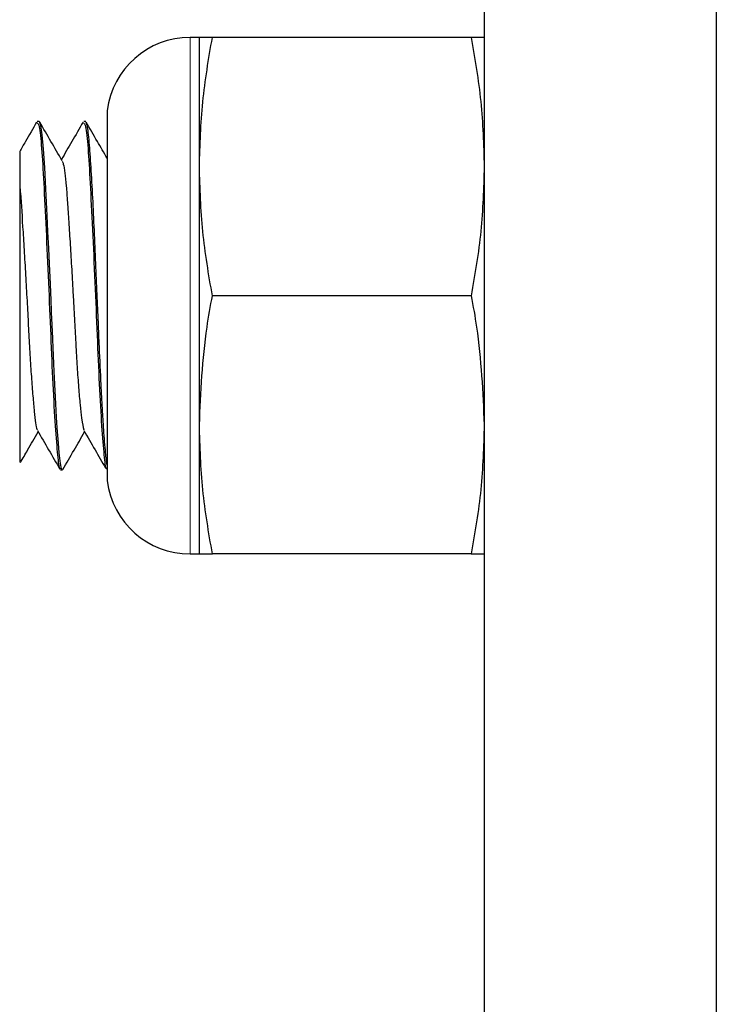
# Model space of a CAD drawing. Units: inches. Extents: x 0.3 to 10.7, y 0.4 to 8.2.
# Drawn here: x 3.7 to 3.8, y 7.9 to 8 of the extents above; entities that cross this region are included whole.
import ezdxf

# ---------------------------------------------------------------- set-up
doc = ezdxf.new("R2010")
doc.units = ezdxf.units.IN
doc.header["$MEASUREMENT"] = 0
doc.linetypes.add('PHANTOM', pattern=[0.49999999999999994, 0.25, -0.05, 0.05, -0.05, 0.05, -0.05])

msp = doc.modelspace()

# ---------------------------------------------------------------- linework, layer by layer
at = {"color": 7, "linetype": 'Continuous', "lineweight": 25}
for p, q in [((3.762495363104475, 8.01379076830993), (3.762495363104475, 7.876640156971209)), ((3.771423936389406, 8.01379076830993), (3.771423936389406, 7.876640156971209)), ((3.751541076792182, 7.982826487440517), (3.751183937108367, 7.982826487440517)), ((3.751541076792182, 7.977862202883593), (3.751541076792182, 7.982826487440517)), ((3.761996304107742, 7.982826487440517), (3.75204014102695, 7.982826487440517)), ((3.747992062076417, 7.979969338541782), (3.747992062076417, 7.965826487635487)), ((3.745378303699348, 7.979594337159543), (3.745305657395707, 7.979594337159543)), ((3.747166411614402, 7.979594337159543), (3.74709137152889, 7.979594337159543)), ((3.751541076792182, 7.967933623293677), (3.751541076792182, 7.977862202883593)), ((3.761996304107742, 7.972897918326669), (3.75204014102695, 7.972897918326669)), ((3.751541076792182, 7.962969338736754), (3.751541076792182, 7.967933623293677)), ((3.746198862791608, 7.966201489017726), (3.746269618164713, 7.966201489017726)), ((3.747984576924791, 7.966201489017726), (3.747992062076417, 7.966201489017726)), ((3.751183937108367, 7.962969338736754), (3.751541076792182, 7.962969338736754)), ((3.761996304107742, 7.962969338736754), (3.75204014102695, 7.962969338736754))]:
    msp.add_line(p, q, dxfattribs=at)
at = {"color": 8, "linetype": 'PHANTOM', "lineweight": 18}
for p, q in [((3.751183937108367, 7.962969338736754), (3.751183937108367, 7.982826487440517)), ((3.747994859186962, 7.980013987549802), (3.747994859186962, 7.969339878477069)), ((3.747994859186962, 7.969339878477069), (3.747994859186962, 7.965781838627468))]:
    msp.add_line(p, q, dxfattribs=at)
at = {"color": 7, "linetype": 'Continuous', "lineweight": 25, "flags": 128}
msp.add_lwpolyline([(3.746269618164713, 7.966202201390449), (3.746269115313379, 7.966201499493796), (3.746239331847916, 7.966239642862683), (3.746194248083013, 7.966447278559296), (3.746147833857289, 7.966852524354052), (3.746130621675174, 7.967046886870665), (3.746102812948803, 7.967384268687487), (3.746071751402867, 7.967813714202687), (3.74604494314113, 7.96822691133416), (3.746001242217395, 7.96899723767338), (3.745952497066217, 7.969990285249228), (3.745898707687597, 7.971215147289993), (3.745884475947241, 7.971556279539681), (3.745877236983247, 7.971731753703065), (3.745875419385197, 7.97177611985721), (3.745874958438141, 7.971787234966903), (3.745874932247967, 7.971787936863556), (3.745874927009933, 7.971788020672111), (3.745874927009933, 7.971788062576389), (3.745874927009933, 7.971788073052458), (3.745874927009933, 7.971788094004597), (3.745874921771898, 7.971788177813154), (3.745874916533863, 7.971788355906335), (3.745874900819759, 7.971788712092695), (3.745874837963342, 7.971790231122767), (3.745874518443224, 7.971797836749191), (3.745872166565631, 7.971852689448862), (3.745868080898543, 7.971946733124367), (3.745834489381834, 7.972719332770658), (3.74580733017177, 7.973344125552998), (3.745773267231934, 7.974120842294586), (3.745746720871933, 7.974714730672032), (3.745717105023582, 7.975359061323907), (3.745687625364133, 7.97597514849253), (3.74563561691732, 7.977009807016256), (3.7455918426611, 7.977820392890395), (3.745544129402763, 7.978532996086913), (3.745492964279542, 7.979083241159007), (3.745440756787409, 7.97944196272931), (3.745388334535853, 7.979590419109567), (3.745378303699348, 7.979577764017664)], dxfattribs=at)
at = {"color": 7, "linetype": 'Continuous', "lineweight": 25}
for centre, radius, start, end in [((3.751183935957791, 7.979612199364438), 0.003214285714285776, 90, 172.8192442185575), ((3.748349202410223, 7.97996934222158), 0.0003571428571432799, 172.8192442185979, 180), ((3.748349202410223, 7.965826485078724), 0.0003571428571432799, 180, 187.1807557814029), ((3.751183935957791, 7.966183627935867), 0.003214285714286724, 187.180755781459, 270.0000000000008)]:
    msp.add_arc(centre, radius, start, end, dxfattribs=at)
for points, knots in [([(3.751541076792182, 7.977862202883593), (3.751565639041148, 7.978691038056623), (3.751614938408684, 7.980354609249888), (3.751898072053427, 7.982000581902478), (3.75204014102695, 7.982826487440517)], [0, 0, 0, 0, 0.4982264518564185, 1, 1, 1, 1]), ([(3.75204014102695, 7.982826487440517), (3.75189890610693, 7.982826487440517), (3.751615578866888, 7.982826487440517), (3.751565960868128, 7.982826487440517), (3.751541076792182, 7.982826487440517)], [0, 0, 0, 0, 0.4984869086327827, 1, 1, 1, 1]), ([(3.761996304107742, 7.982826487440517), (3.762137539454402, 7.982006010324884), (3.762420866908625, 7.980360078920891), (3.762470481029402, 7.978696505070079), (3.762495363104475, 7.977862202883593)], [0, 0, 0, 0, 0.4984880376187149, 1, 1, 1, 1]), ([(3.762495363104475, 7.982826487440517), (3.76247080317671, 7.982826487440517), (3.762421508554829, 7.982826487440517), (3.762138373527051, 7.982826487440517), (3.761996304107742, 7.982826487440517)], [0, 0, 0, 0, 0.4982273284109409, 1, 1, 1, 1]), ([(3.745279341509235, 7.979566428910513), (3.745135590936233, 7.979318087580968), (3.74491863543193, 7.978943278512276), (3.744701498865532, 7.978568821364913), (3.744628232840422, 7.978442472370746)], [0, 0, 0, 0, 0.6625808986231968, 1, 1, 1, 1]), ([(3.745305657395707, 7.979539054941026), (3.745329773505666, 7.979521094955039), (3.745384495202472, 7.97948034207617), (3.745472536278833, 7.978645458381465), (3.74555245010166, 7.977277246706437), (3.745641303361408, 7.975477634956417), (3.745735419655308, 7.973432875198058), (3.745820526235072, 7.971360671864124), (3.745901624605446, 7.969435647893045), (3.745994804235559, 7.967811616607449), (3.74608548133732, 7.966720986707501), (3.746146136165383, 7.966195420792959), (3.746186805156392, 7.966257577066125), (3.746198862791608, 7.966276005299765)], [0, 0, 0, 0, 0.07936752075504627, 0.1800922874645736, 0.2768036647100661, 0.3760451980876207, 0.4759005095464144, 0.5729506142636207, 0.6688773749017461, 0.7685133070482658, 0.8672613983056906, 0.960645356609519, 1, 1, 1, 1]), ([(3.746263437283734, 7.978082724145636), (3.746119505936468, 7.978330904869734), (3.745831548071199, 7.978827430420773), (3.745543891283007, 7.979324217810498), (3.745400015353296, 7.979572693600049)], [0, 0, 0, 0, 0.4998347488463073, 0.9999999999999999, 0.9999999999999999, 0.9999999999999999, 0.9999999999999999]), ([(3.747065055642417, 7.979566428910513), (3.746921299253772, 7.979318098765935), (3.74664453023354, 7.978839997643214), (3.746367531246689, 7.978362344813995), (3.746234408095272, 7.978132789281565)], [0, 0, 0, 0, 0.5194092479145364, 1, 1, 1, 1]), ([(3.74709137152889, 7.979539054941026), (3.747115487638848, 7.979521094955039), (3.747170209335655, 7.97948034207617), (3.747258250412016, 7.978645458381465), (3.747338164234842, 7.977277246706437), (3.747427017494592, 7.975477634956417), (3.74752113378849, 7.973432875198058), (3.747606240368255, 7.971360671864124), (3.747687338738629, 7.969435647893045), (3.747780518368741, 7.967811616607449), (3.747871195470503, 7.966720986707501), (3.747931850298566, 7.966195420792959), (3.747972519289576, 7.966257577066125), (3.747984576924791, 7.966276005299765)], [0, 0, 0, 0, 0.07936752075504627, 0.1800922874645736, 0.2768036647100661, 0.3760451980876207, 0.4759005095464144, 0.5729506142636207, 0.6688773749017461, 0.7685133070482658, 0.8672613983056906, 0.960645356609519, 1, 1, 1, 1]), ([(3.747992062076417, 7.966385385940952), (3.747981879324349, 7.966449657799335), (3.747962236560968, 7.966573639695172), (3.747930544644718, 7.966879506372815), (3.747896776163014, 7.967265603978009), (3.747868121933203, 7.967654008300968), (3.747848735479328, 7.96794327511589), (3.747840764656092, 7.968065762610369), (3.747837028702545, 7.968125414544633), (3.74783570419959, 7.968145629229684), (3.747835123773826, 7.968155890698365), (3.747834753764296, 7.968160534223691), (3.747834695108305, 7.96816228457907), (3.747834652753491, 7.968162614772144), (3.747834663323043, 7.968162765113302), (3.747834648246615, 7.968162821610838), (3.747834650093397, 7.968162898575915), (3.747834630977516, 7.968163088772986), (3.747834444301613, 7.968167129492566), (3.747831603800965, 7.968207112565916), (3.747824081472591, 7.968338814814476), (3.747799346155195, 7.968751346082649), (3.747755695872661, 7.969593517384058), (3.747703217743778, 7.970723902987618), (3.747651917477735, 7.971906276830072), (3.747606056258501, 7.972989460930519), (3.747555386174892, 7.974186690429898), (3.747499890679239, 7.975453992444675), (3.74743955364769, 7.97672237823112), (3.747374398949826, 7.977902916340351), (3.747304411053757, 7.978864651756451), (3.747234543066559, 7.979498286660375), (3.747188010639684, 7.979536269145328), (3.747166411614402, 7.979553899531445)], [0, 0, 0, 0, 0.0395643072942648, 0.07632046045008899, 0.1184364184290052, 0.1609831509626773, 0.1765819884405188, 0.1859475556858022, 0.1884520716622564, 0.1897289313835084, 0.1903736303937152, 0.1906974160181947, 0.1907378570307355, 0.1907582333013425, 0.1907683170865559, 0.1907707111219213, 0.1907714717562461, 0.1907849850624403, 0.1908111555400243, 0.1916718060624256, 0.1993941217337853, 0.2193004306039854, 0.2769066227161284, 0.3581984982985945, 0.407824711702222, 0.4633852029972725, 0.5248760626859096, 0.5922930294277178, 0.6656309481190352, 0.7448842487134104, 0.8300467006308855, 0.9211125261131448, 1, 1, 1, 1]), ([(3.747992062076417, 7.978181188722451), (3.747867139843283, 7.978396599431707), (3.747598160075887, 7.97886041696856), (3.747329476491145, 7.979324452744166), (3.747185577583471, 7.979572976453923)], [0, 0, 0, 0, 0.4644298504046062, 1, 1, 1, 1]), ([(3.744638221772647, 7.978436679104338), (3.744638221772647, 7.978442113031904), (3.744638221772647, 7.978464226570734), (3.744638221772647, 7.978078847487193), (3.744638221772647, 7.977372408685371), (3.744638221772647, 7.977041916169139)], [0, 0, 0, 0, 0.147755420186906, 0.6012953211209787, 0.9999999999999999, 0.9999999999999999, 0.9999999999999999, 0.9999999999999999]), ([(3.746263185858067, 7.978066842424342), (3.746277754120634, 7.978036634998923), (3.74631116865087, 7.977967349665458), (3.746363679513883, 7.977639501657606), (3.746418000500661, 7.977144015330167), (3.746466194139352, 7.976504343918534), (3.746516508965133, 7.975742430421294), (3.746571761540605, 7.97486667294897), (3.746628622349704, 7.973908855447059), (3.746702835318164, 7.972610464290771), (3.746767269311585, 7.97130703250121), (3.746837031059621, 7.9701450177269), (3.746893367273777, 7.969349881792456), (3.746950306724877, 7.968686956941734), (3.747019627121207, 7.968020276277358), (3.747066232112533, 7.967850317369936), (3.747096064808006, 7.967741523608067)], [0, 0, 0, 0, 0.05059522967865065, 0.1160478694084735, 0.1803959449448644, 0.2426285844925818, 0.3055231348576078, 0.3703050303363331, 0.435858024321104, 0.5009841434820468, 0.6259272323781399, 0.6897452549983095, 0.7549964708536954, 0.8205155143307723, 0.885108743699898, 1, 1, 1, 1]), ([(3.75204014102695, 7.972897918326669), (3.751898906104518, 7.973718391530962), (3.75161557859811, 7.975364320335565), (3.75156596079356, 7.977027896761856), (3.751541076792182, 7.977862202883593)], [0, 0, 0, 0, 0.49848644850198, 1, 1, 1, 1]), ([(3.762495363104475, 7.977862202883593), (3.762470803284017, 7.977033363746999), (3.762421508943875, 7.97536978976476), (3.762138373530583, 7.973723819912694), (3.761996304107742, 7.972897918326669)], [0, 0, 0, 0, 0.4982279991411573, 1, 1, 1, 1]), ([(3.744638221772647, 7.977041916169139), (3.744643912650353, 7.976974070908581), (3.744682820630301, 7.976510219430151), (3.744737846899056, 7.975636738826406), (3.744812491426408, 7.974429871579442), (3.744869203378798, 7.9734509978326), (3.744923966664007, 7.972467327255522), (3.744972915486283, 7.971513276683226), (3.745022351216068, 7.97060547268426), (3.745077302347362, 7.969763695054589), (3.745134043112863, 7.969021279428201), (3.74520873440625, 7.968246927190743), (3.745262917534643, 7.967798766493803), (3.74530365684869, 7.967747116116645), (3.74531012543933, 7.967738915066773)], [0, 0, 0, 0, 0.02645961654744062, 0.1809018368178466, 0.2613674089705381, 0.3421012419029705, 0.4216343559261926, 0.4986276100720071, 0.5758047247735991, 0.6554511861285132, 0.736211101991106, 0.8166130592251695, 0.970881810936034, 1, 1, 1, 1]), ([(3.744638221772647, 7.977041916169139), (3.744638221772647, 7.976685934482681), (3.744638221772647, 7.975963320446753), (3.744638221772647, 7.974362070120066), (3.744638221772647, 7.972542563111225), (3.744638221772647, 7.970658374224017), (3.744638221772647, 7.968901015772262), (3.744638221772647, 7.96748732059179), (3.744638221772647, 7.96660378365672), (3.744638221772647, 7.966527458428441), (3.744638221772647, 7.966492262801539)], [0, 0, 0, 0, 0.1157899417386549, 0.2350442180110617, 0.3592472949839788, 0.483481070527973, 0.6119279697790422, 0.7478287699375037, 0.8837170260909055, 1, 1, 1, 1]), ([(3.751541076792182, 7.967933623293677), (3.751596857430284, 7.96918990108058), (3.75167071261455, 7.970853249342589), (3.751967506734834, 7.972495910578255), (3.75204014102695, 7.972897918326669)], [0, 0, 0, 0, 0.7552704479253227, 1, 1, 1, 1]), ([(3.761996304107742, 7.972897918326669), (3.762068938469043, 7.972495910582332), (3.762365732853739, 7.970853249464552), (3.762439584864409, 7.969189901118768), (3.762495363104475, 7.967933623293677)], [0, 0, 0, 0, 0.2447295671558029, 1, 1, 1, 1]), ([(3.744656591560438, 7.96648166101925), (3.744748805272667, 7.966640852536397), (3.744976942741696, 7.967034693635891), (3.745205339323328, 7.967428586779266), (3.745341417458794, 7.967663267369232)], [0, 0, 0, 0, 0.4042023987634226, 1, 1, 1, 1]), ([(3.74530955973158, 7.967718224829597), (3.745453349942708, 7.967470277717476), (3.745741016190863, 7.966974235497872), (3.74602844078356, 7.966477726055381), (3.746172195956809, 7.966229397266756)], [0, 0, 0, 0, 0.4998508238272011, 1, 1, 1, 1]), ([(3.746287092248564, 7.966213798399336), (3.746430954025703, 7.966462161633233), (3.746710816188323, 7.966945316180165), (3.746990965483064, 7.967428509563706), (3.747127105401804, 7.96766331974958)], [0, 0, 0, 0, 0.51404511346289, 1, 1, 1, 1]), ([(3.747095273864762, 7.967718224829597), (3.747239064364754, 7.967470278787019), (3.747517504401291, 7.966990148979009), (3.747795714786239, 7.966509569407815), (3.747930253266628, 7.966277168143474)], [0, 0, 0, 0, 0.5164145996408012, 1, 1, 1, 1]), ([(3.75204014102695, 7.962969338736754), (3.751898906112739, 7.963789815869736), (3.75161557951413, 7.965435747377702), (3.751565961047694, 7.967099321124503), (3.751541076792182, 7.967933623293677)], [0, 0, 0, 0, 0.4984880166705555, 1, 1, 1, 1]), ([(3.762495363104475, 7.967933623293677), (3.762470803033122, 7.967104788103554), (3.762421508034244, 7.965441216806016), (3.762138373522323, 7.963795244257207), (3.761996304107742, 7.962969338736754)], [0, 0, 0, 0, 0.4982264309019733, 1, 1, 1, 1]), ([(3.751541076792182, 7.962969338736754), (3.751565638897562, 7.962969338736754), (3.751614937888093, 7.962969338736754), (3.751898072048698, 7.962969338736754), (3.75204014102695, 7.962969338736754)], [0, 0, 0, 0, 0.498227349365308, 1, 1, 1, 1]), ([(3.761996304107742, 7.962969338736754), (3.762137539460208, 7.962969338736754), (3.762420867555861, 7.962969338736754), (3.762470481208969, 7.962969338736754), (3.762495363104475, 7.962969338736754)], [0, 0, 0, 0, 0.4984869295808463, 1, 1, 1, 1])]:
    msp.add_open_spline(points, degree=3, knots=knots, dxfattribs=at)

doc.saveas('drawing.dxf')
